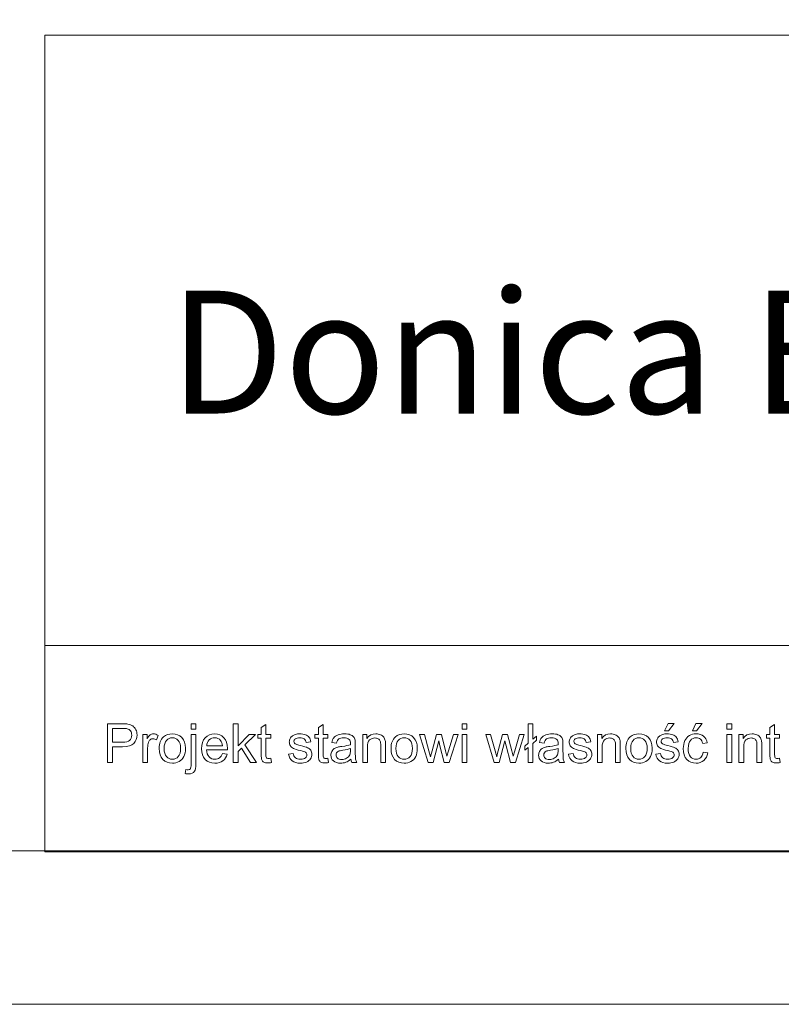
# Model space of a CAD drawing. Units: millimetres. Extents: x -2389 to 2611, y 2740 to 6740.
# Drawn here: x 524 to 1020, y 2740 to 3381 of the extents above; entities that cross this region are included whole.
import ezdxf

# ---------------------------------------------------------------- set-up
doc = ezdxf.new("R2010")
doc.units = ezdxf.units.MM
doc.header["$MEASUREMENT"] = 0
doc.layers.add('0_Pen_No__1', color=7, linetype='Continuous', lineweight=13)
doc.layers.add('Warstwa 1_Pen_No__1', color=7, linetype='Continuous', lineweight=13)
doc.styles.add('GENERATED_STYLE_1', font='txt')

msp = doc.modelspace()

# ---------------------------------------------------------------- linework, layer by layer
at = {"layer": 'Warstwa 1_Pen_No__1', "linetype": 'Continuous', "flags": 128}
for points in [[(-2388.64, 2740.27), (2611.36, 2740.27), (2611.36, 6740.27), (-2388.64, 6740.27)], [(-2288.64, 2840.27), (2511.36, 2840.27), (2511.36, 6640.27), (-2288.64, 6640.27)], [(540.43, 2839.67), (2511.36, 2839.67), (2511.36, 3371.47), (540.43, 3371.47)], [(540.43, 2839.67), (2511.36, 2839.67), (2511.36, 2974), (540.43, 2974)]]:
    msp.add_lwpolyline(points, close=True, dxfattribs=at)
at = {"layer": 'Warstwa 1_Pen_No__1', "linetype": 'Continuous'}
for points, knots in [([(581.11, 2897.7), (581.11, 2897.7), (581.11, 2922.95), (581.11, 2922.95), (581.11, 2922.95), (590.64, 2922.95), (590.64, 2922.95), (592.31, 2922.95), (593.6, 2922.87), (594.48, 2922.71)], [0, 0, 0, 0, 1, 1, 1, 2, 2, 2, 3, 3, 3, 3]), ([(594.03, 2919.75), (593.47, 2919.89), (592.43, 2919.97), (590.91, 2919.97), (590.91, 2919.97), (584.45, 2919.97), (584.45, 2919.97), (584.45, 2919.97), (584.45, 2910.94), (584.45, 2910.94)], [0, 0, 0, 0, 1, 1, 1, 2, 2, 2, 3, 3, 3, 3]), ([(584.45, 2910.94), (584.45, 2910.94), (590.98, 2910.94), (590.98, 2910.94), (593.14, 2910.94), (594.68, 2911.34), (595.58, 2912.15), (596.49, 2912.96), (596.94, 2914.08), (596.94, 2915.54), (596.94, 2916.6), (596.68, 2917.51), (596.14, 2918.26), (595.61, 2919.01), (594.91, 2919.51), (594.03, 2919.75)], [0, 0, 0, 0, 1, 1, 1, 2, 2, 2, 3, 3, 3, 4, 4, 4, 5, 5, 5, 5]), ([(599.62, 2919.09), (600.13, 2918.05), (600.39, 2916.9), (600.39, 2915.65), (600.39, 2913.5), (599.7, 2911.68), (598.34, 2910.19)], [0, 0, 0, 0, 1, 1, 1, 2, 2, 2, 2]), ([(635.6, 2919.35), (635.6, 2919.35), (635.6, 2922.95), (635.6, 2922.95), (635.6, 2922.95), (638.7, 2922.95), (638.7, 2922.95), (638.7, 2922.95), (638.7, 2919.35), (638.7, 2919.35), (638.7, 2919.35), (635.6, 2919.35), (635.6, 2919.35), (635.6, 2919.35), (635.6, 2919.35), (635.6, 2919.35)], [0, 0, 0, 0, 1, 1, 1, 2, 2, 2, 3, 3, 3, 4, 4, 4, 5, 5, 5, 5]), ([(663.09, 2897.7), (663.09, 2897.7), (663.09, 2922.95), (663.09, 2922.95), (663.09, 2922.95), (666.19, 2922.95), (666.19, 2922.95), (666.19, 2922.95), (666.19, 2908.55), (666.19, 2908.55), (666.19, 2908.55), (673.53, 2915.99), (673.53, 2915.99), (673.53, 2915.99), (677.54, 2915.99), (677.54, 2915.99), (677.54, 2915.99), (670.55, 2909.2), (670.55, 2909.2), (670.55, 2909.2), (678.25, 2897.7), (678.25, 2897.7), (678.25, 2897.7), (674.42, 2897.7), (674.42, 2897.7), (674.42, 2897.7), (668.38, 2907.05), (668.38, 2907.05), (668.38, 2907.05), (666.19, 2904.95), (666.19, 2904.95), (666.19, 2904.95), (666.19, 2897.7), (666.19, 2897.7), (666.19, 2897.7), (663.09, 2897.7), (663.09, 2897.7), (663.09, 2897.7), (663.09, 2897.7), (663.09, 2897.7)], [0, 0, 0, 0, 1, 1, 1, 2, 2, 2, 3, 3, 3, 4, 4, 4, 5, 5, 5, 6, 6, 6, 7, 7, 7, 8, 8, 8, 9, 9, 9, 10, 10, 10, 11, 11, 11, 12, 12, 12, 13, 13, 13, 13]), ([(681.66, 2899.4), (681.41, 2899.97), (681.28, 2901.2), (681.28, 2903.05), (681.28, 2903.05), (681.28, 2913.58), (681.28, 2913.58), (681.28, 2913.58), (679, 2913.58), (679, 2913.58), (679, 2913.58), (679, 2915.99), (679, 2915.99), (679, 2915.99), (681.28, 2915.99), (681.28, 2915.99), (681.28, 2915.99), (681.28, 2920.52), (681.28, 2920.52), (681.28, 2920.52), (684.37, 2922.38), (684.37, 2922.38), (684.37, 2922.38), (684.37, 2915.99), (684.37, 2915.99), (684.37, 2915.99), (687.48, 2915.99), (687.48, 2915.99), (687.48, 2915.99), (687.48, 2913.58), (687.48, 2913.58), (687.48, 2913.58), (684.37, 2913.58), (684.37, 2913.58), (684.37, 2913.58), (684.37, 2902.88), (684.37, 2902.88), (684.37, 2902), (684.42, 2901.43), (684.52, 2901.18)], [0, 0, 0, 0, 1, 1, 1, 2, 2, 2, 3, 3, 3, 4, 4, 4, 5, 5, 5, 6, 6, 6, 7, 7, 7, 8, 8, 8, 9, 9, 9, 10, 10, 10, 11, 11, 11, 12, 12, 12, 13, 13, 13, 13]), ([(718.9, 2899.4), (718.65, 2899.97), (718.52, 2901.2), (718.52, 2903.05), (718.52, 2903.05), (718.52, 2913.58), (718.52, 2913.58), (718.52, 2913.58), (716.24, 2913.58), (716.24, 2913.58), (716.24, 2913.58), (716.24, 2915.99), (716.24, 2915.99), (716.24, 2915.99), (718.52, 2915.99), (718.52, 2915.99), (718.52, 2915.99), (718.52, 2920.52), (718.52, 2920.52), (718.52, 2920.52), (721.61, 2922.38), (721.61, 2922.38), (721.61, 2922.38), (721.61, 2915.99), (721.61, 2915.99), (721.61, 2915.99), (724.72, 2915.99), (724.72, 2915.99), (724.72, 2915.99), (724.72, 2913.58), (724.72, 2913.58), (724.72, 2913.58), (721.61, 2913.58), (721.61, 2913.58), (721.61, 2913.58), (721.61, 2902.88), (721.61, 2902.88), (721.61, 2902), (721.66, 2901.43), (721.77, 2901.18)], [0, 0, 0, 0, 1, 1, 1, 2, 2, 2, 3, 3, 3, 4, 4, 4, 5, 5, 5, 6, 6, 6, 7, 7, 7, 8, 8, 8, 9, 9, 9, 10, 10, 10, 11, 11, 11, 12, 12, 12, 13, 13, 13, 13]), ([(812.11, 2919.38), (812.11, 2919.38), (812.11, 2922.95), (812.11, 2922.95), (812.11, 2922.95), (815.21, 2922.95), (815.21, 2922.95), (815.21, 2922.95), (815.21, 2919.38), (815.21, 2919.38), (815.21, 2919.38), (812.11, 2919.38), (812.11, 2919.38), (812.11, 2919.38), (812.11, 2919.38), (812.11, 2919.38)], [0, 0, 0, 0, 1, 1, 1, 2, 2, 2, 3, 3, 3, 4, 4, 4, 5, 5, 5, 5]), ([(855.17, 2907.59), (855.17, 2907.59), (852.93, 2905.69), (852.93, 2905.69), (852.93, 2905.69), (852.93, 2908.41), (852.93, 2908.41), (852.93, 2908.41), (855.17, 2910.31), (855.17, 2910.31), (855.17, 2910.31), (855.17, 2922.95), (855.17, 2922.95), (855.17, 2922.95), (858.26, 2922.95), (858.26, 2922.95), (858.26, 2922.95), (858.26, 2912.93), (858.26, 2912.93), (858.26, 2912.93), (860.58, 2914.91), (860.58, 2914.91), (860.58, 2914.91), (860.58, 2912.2), (860.58, 2912.2), (860.58, 2912.2), (858.26, 2910.22), (858.26, 2910.22), (858.26, 2910.22), (858.26, 2897.7), (858.26, 2897.7), (858.26, 2897.7), (855.17, 2897.7), (855.17, 2897.7), (855.17, 2897.7), (855.17, 2907.59), (855.17, 2907.59), (855.17, 2907.59), (855.17, 2907.59), (855.17, 2907.59)], [0, 0, 0, 0, 1, 1, 1, 2, 2, 2, 3, 3, 3, 4, 4, 4, 5, 5, 5, 6, 6, 6, 7, 7, 7, 8, 8, 8, 9, 9, 9, 10, 10, 10, 11, 11, 11, 12, 12, 12, 13, 13, 13, 13]), ([(944, 2918.27), (944, 2918.27), (946.3, 2923.09), (946.3, 2923.09), (946.3, 2923.09), (950.36, 2923.09), (950.36, 2923.09), (950.36, 2923.09), (946.57, 2918.27), (946.57, 2918.27), (946.57, 2918.27), (944, 2918.27), (944, 2918.27), (944, 2918.27), (944, 2918.27), (944, 2918.27)], [0, 0, 0, 0, 1, 1, 1, 2, 2, 2, 3, 3, 3, 4, 4, 4, 5, 5, 5, 5]), ([(962.16, 2918.27), (962.16, 2918.27), (964.45, 2923.09), (964.45, 2923.09), (964.45, 2923.09), (968.52, 2923.09), (968.52, 2923.09), (968.52, 2923.09), (964.73, 2918.27), (964.73, 2918.27), (964.73, 2918.27), (962.16, 2918.27), (962.16, 2918.27), (962.16, 2918.27), (962.16, 2918.27), (962.16, 2918.27)], [0, 0, 0, 0, 1, 1, 1, 2, 2, 2, 3, 3, 3, 4, 4, 4, 5, 5, 5, 5]), ([(984.64, 2919.38), (984.64, 2919.38), (984.64, 2922.95), (984.64, 2922.95), (984.64, 2922.95), (987.74, 2922.95), (987.74, 2922.95), (987.74, 2922.95), (987.74, 2919.38), (987.74, 2919.38), (987.74, 2919.38), (984.64, 2919.38), (984.64, 2919.38), (984.64, 2919.38), (984.64, 2919.38), (984.64, 2919.38)], [0, 0, 0, 0, 1, 1, 1, 2, 2, 2, 3, 3, 3, 4, 4, 4, 5, 5, 5, 5]), ([(1013.03, 2899.4), (1012.78, 2899.97), (1012.65, 2901.2), (1012.65, 2903.05), (1012.65, 2903.05), (1012.65, 2913.58), (1012.65, 2913.58), (1012.65, 2913.58), (1010.37, 2913.58), (1010.37, 2913.58), (1010.37, 2913.58), (1010.37, 2915.99), (1010.37, 2915.99), (1010.37, 2915.99), (1012.65, 2915.99), (1012.65, 2915.99), (1012.65, 2915.99), (1012.65, 2920.52), (1012.65, 2920.52), (1012.65, 2920.52), (1015.74, 2922.38), (1015.74, 2922.38), (1015.74, 2922.38), (1015.74, 2915.99), (1015.74, 2915.99), (1015.74, 2915.99), (1018.85, 2915.99), (1018.85, 2915.99), (1018.85, 2915.99), (1018.85, 2913.58), (1018.85, 2913.58), (1018.85, 2913.58), (1015.74, 2913.58), (1015.74, 2913.58), (1015.74, 2913.58), (1015.74, 2902.88), (1015.74, 2902.88), (1015.74, 2902), (1015.79, 2901.43), (1015.89, 2901.18)], [0, 0, 0, 0, 1, 1, 1, 2, 2, 2, 3, 3, 3, 4, 4, 4, 5, 5, 5, 6, 6, 6, 7, 7, 7, 8, 8, 8, 9, 9, 9, 10, 10, 10, 11, 11, 11, 12, 12, 12, 13, 13, 13, 13]), ([(604.21, 2897.7), (604.21, 2897.7), (604.21, 2915.99), (604.21, 2915.99), (604.21, 2915.99), (607, 2915.99), (607, 2915.99), (607, 2915.99), (607, 2913.22), (607, 2913.22), (607.71, 2914.51), (608.37, 2915.37), (608.98, 2915.78)], [0, 0, 0, 0, 1, 1, 1, 2, 2, 2, 3, 3, 3, 4, 4, 4, 4]), ([(608.98, 2915.78), (609.58, 2916.2), (610.24, 2916.41), (610.96, 2916.41), (612.01, 2916.41), (613.07, 2916.07), (614.15, 2915.41), (614.15, 2915.41), (613.08, 2912.53), (613.08, 2912.53), (612.33, 2912.98), (611.57, 2913.2), (610.81, 2913.2), (610.13, 2913.2), (609.52, 2913), (608.98, 2912.59)], [0, 0, 0, 0, 1, 1, 1, 2, 2, 2, 3, 3, 3, 4, 4, 4, 5, 5, 5, 5]), ([(614.84, 2906.85), (614.84, 2910.23), (615.78, 2912.74), (617.67, 2914.37), (619.24, 2915.73), (621.15, 2916.41), (623.42, 2916.41), (625.93, 2916.41), (627.99, 2915.58), (629.58, 2913.93)], [0, 0, 0, 0, 1, 1, 1, 2, 2, 2, 3, 3, 3, 3]), ([(627.26, 2901.59), (628.28, 2902.76), (628.79, 2904.55), (628.79, 2906.95), (628.79, 2909.21), (628.28, 2910.93), (627.25, 2912.09), (626.22, 2913.26), (624.95, 2913.84), (623.42, 2913.84), (621.87, 2913.84), (620.58, 2913.26), (619.56, 2912.1), (618.54, 2910.94), (618.03, 2909.19), (618.03, 2906.85)], [0, 0, 0, 0, 1, 1, 1, 2, 2, 2, 3, 3, 3, 4, 4, 4, 5, 5, 5, 5]), ([(629.58, 2913.93), (631.18, 2912.29), (631.98, 2910.01), (631.98, 2907.11), (631.98, 2904.75), (631.62, 2902.9), (630.92, 2901.55)], [0, 0, 0, 0, 1, 1, 1, 2, 2, 2, 2]), ([(635.13, 2893.62), (635.44, 2894.04), (635.6, 2895.09), (635.6, 2896.77), (635.6, 2896.77), (635.6, 2915.99), (635.6, 2915.99), (635.6, 2915.99), (638.7, 2915.99), (638.7, 2915.99), (638.7, 2915.99), (638.7, 2896.7), (638.7, 2896.7), (638.7, 2894.45), (638.4, 2892.88), (637.82, 2891.99)], [0, 0, 0, 0, 1, 1, 1, 2, 2, 2, 3, 3, 3, 4, 4, 4, 5, 5, 5, 5]), ([(644.77, 2899.76), (643.2, 2901.4), (642.42, 2903.71), (642.42, 2906.69), (642.42, 2909.77), (643.21, 2912.16), (644.8, 2913.86)], [0, 0, 0, 0, 1, 1, 1, 2, 2, 2, 2]), ([(644.8, 2913.86), (646.38, 2915.55), (648.43, 2916.41), (650.96, 2916.41), (653.41, 2916.41), (655.41, 2915.57), (656.95, 2913.91)], [0, 0, 0, 0, 1, 1, 1, 2, 2, 2, 2]), ([(656.95, 2913.91), (658.51, 2912.24), (659.28, 2909.9), (659.28, 2906.88), (659.28, 2906.69), (659.28, 2906.42), (659.26, 2906.05), (659.26, 2906.05), (645.62, 2906.05), (645.62, 2906.05), (645.74, 2904.04), (646.31, 2902.5), (647.33, 2901.44)], [0, 0, 0, 0, 1, 1, 1, 2, 2, 2, 3, 3, 3, 4, 4, 4, 4]), ([(654.84, 2912.06), (653.85, 2913.26), (652.57, 2913.86), (651, 2913.86), (649.58, 2913.86), (648.38, 2913.38), (647.41, 2912.43), (646.44, 2911.47), (645.9, 2910.2), (645.79, 2908.6)], [0, 0, 0, 0, 1, 1, 1, 2, 2, 2, 3, 3, 3, 3]), ([(645.79, 2908.6), (645.79, 2908.6), (656.01, 2908.6), (656.01, 2908.6), (655.87, 2910.14), (655.48, 2911.3), (654.84, 2912.06)], [0, 0, 0, 0, 1, 1, 1, 2, 2, 2, 2]), ([(702.27, 2906.94), (701.39, 2907.36), (700.72, 2907.94), (700.27, 2908.68), (699.82, 2909.42), (699.59, 2910.24), (699.59, 2911.13), (699.59, 2911.95), (699.78, 2912.7), (700.15, 2913.4)], [0, 0, 0, 0, 1, 1, 1, 2, 2, 2, 3, 3, 3, 3]), ([(703.5, 2913.15), (702.89, 2912.68), (702.59, 2912.13), (702.59, 2911.5), (702.59, 2911.09), (702.72, 2910.73), (702.97, 2910.41)], [0, 0, 0, 0, 1, 1, 1, 2, 2, 2, 2]), ([(709.35, 2913.06), (708.69, 2913.59), (707.75, 2913.86), (706.55, 2913.86), (705.13, 2913.86), (704.11, 2913.62), (703.5, 2913.15)], [0, 0, 0, 0, 1, 1, 1, 2, 2, 2, 2]), ([(703.64, 2916.04), (704.48, 2916.28), (705.37, 2916.41), (706.33, 2916.41), (707.76, 2916.41), (709.02, 2916.2), (710.11, 2915.78), (711.19, 2915.37), (711.99, 2914.81), (712.51, 2914.11)], [0, 0, 0, 0, 1, 1, 1, 2, 2, 2, 3, 3, 3, 3]), ([(712.51, 2914.11), (713.03, 2913.4), (713.38, 2912.46), (713.57, 2911.27), (713.57, 2911.27), (710.55, 2910.86), (710.55, 2910.86), (710.41, 2911.8), (710.01, 2912.53), (709.35, 2913.06)], [0, 0, 0, 0, 1, 1, 1, 2, 2, 2, 3, 3, 3, 3]), ([(731.81, 2913.07), (731.11, 2912.56), (730.6, 2911.66), (730.27, 2910.36), (730.27, 2910.36), (727.24, 2910.77), (727.24, 2910.77), (727.52, 2912.07), (727.97, 2913.12), (728.6, 2913.91)], [0, 0, 0, 0, 1, 1, 1, 2, 2, 2, 3, 3, 3, 3]), ([(728.6, 2913.91), (729.23, 2914.71), (730.14, 2915.33), (731.34, 2915.76), (732.53, 2916.19), (733.91, 2916.41), (735.49, 2916.41), (737.05, 2916.41), (738.32, 2916.22), (739.29, 2915.85)], [0, 0, 0, 0, 1, 1, 1, 2, 2, 2, 3, 3, 3, 3]), ([(738.57, 2912.79), (737.78, 2913.49), (736.6, 2913.84), (735.04, 2913.84), (733.58, 2913.84), (732.51, 2913.58), (731.81, 2913.07)], [0, 0, 0, 0, 1, 1, 1, 2, 2, 2, 2]), ([(739.43, 2909.31), (739.45, 2909.73), (739.45, 2910), (739.45, 2910.12), (739.45, 2911.38), (739.16, 2912.27), (738.57, 2912.79)], [0, 0, 0, 0, 1, 1, 1, 2, 2, 2, 2]), ([(742.41, 2912.36), (742.51, 2911.83), (742.57, 2910.87), (742.57, 2909.5), (742.57, 2909.5), (742.57, 2905.37), (742.57, 2905.37), (742.57, 2902.48), (742.63, 2900.66), (742.77, 2899.9)], [0, 0, 0, 0, 1, 1, 1, 2, 2, 2, 3, 3, 3, 3]), ([(747.38, 2897.7), (747.38, 2897.7), (747.38, 2915.99), (747.38, 2915.99), (747.38, 2915.99), (750.16, 2915.99), (750.16, 2915.99), (750.16, 2915.99), (750.16, 2913.39), (750.16, 2913.39), (751.51, 2915.4), (753.45, 2916.41), (755.98, 2916.41), (757.09, 2916.41), (758.1, 2916.21), (759.02, 2915.81)], [0, 0, 0, 0, 1, 1, 1, 2, 2, 2, 3, 3, 3, 4, 4, 4, 5, 5, 5, 5]), ([(751.91, 2912.46), (750.95, 2911.62), (750.48, 2910.03), (750.48, 2907.69), (750.48, 2907.69), (750.48, 2897.7), (750.48, 2897.7), (750.48, 2897.7), (747.38, 2897.7), (747.38, 2897.7)], [0, 0, 0, 0, 1, 1, 1, 2, 2, 2, 3, 3, 3, 3]), ([(757.5, 2913.16), (756.88, 2913.53), (756.16, 2913.72), (755.33, 2913.72), (754.01, 2913.72), (752.87, 2913.3), (751.91, 2912.46)], [0, 0, 0, 0, 1, 1, 1, 2, 2, 2, 2]), ([(762.07, 2911.96), (762.18, 2911.39), (762.24, 2910.38), (762.24, 2908.95), (762.24, 2908.95), (762.24, 2897.7), (762.24, 2897.7), (762.24, 2897.7), (759.14, 2897.7), (759.14, 2897.7), (759.14, 2897.7), (759.14, 2908.83), (759.14, 2908.83), (759.14, 2910.09), (759.02, 2911.03), (758.78, 2911.66)], [0, 0, 0, 0, 1, 1, 1, 2, 2, 2, 3, 3, 3, 4, 4, 4, 5, 5, 5, 5]), ([(765.84, 2906.85), (765.84, 2910.23), (766.78, 2912.74), (768.67, 2914.37), (770.24, 2915.73), (772.15, 2916.41), (774.42, 2916.41), (776.93, 2916.41), (778.99, 2915.58), (780.59, 2913.93)], [0, 0, 0, 0, 1, 1, 1, 2, 2, 2, 3, 3, 3, 3]), ([(778.26, 2901.59), (779.28, 2902.76), (779.79, 2904.55), (779.79, 2906.95), (779.79, 2909.21), (779.28, 2910.93), (778.25, 2912.09), (777.22, 2913.26), (775.95, 2913.84), (774.42, 2913.84), (772.87, 2913.84), (771.58, 2913.26), (770.56, 2912.1), (769.54, 2910.94), (769.03, 2909.19), (769.03, 2906.85)], [0, 0, 0, 0, 1, 1, 1, 2, 2, 2, 3, 3, 3, 4, 4, 4, 5, 5, 5, 5]), ([(780.59, 2913.93), (782.18, 2912.29), (782.98, 2910.01), (782.98, 2907.11), (782.98, 2904.75), (782.63, 2902.9), (781.92, 2901.55)], [0, 0, 0, 0, 1, 1, 1, 2, 2, 2, 2]), ([(789.99, 2897.7), (789.99, 2897.7), (784.39, 2915.99), (784.39, 2915.99), (784.39, 2915.99), (787.6, 2915.99), (787.6, 2915.99), (787.6, 2915.99), (790.51, 2905.43), (790.51, 2905.43), (790.51, 2905.43), (791.59, 2901.5), (791.59, 2901.5), (791.64, 2901.7), (791.96, 2902.96), (792.54, 2905.28), (792.54, 2905.28), (795.45, 2915.99), (795.45, 2915.99), (795.45, 2915.99), (798.64, 2915.99), (798.64, 2915.99), (798.64, 2915.99), (801.38, 2905.38), (801.38, 2905.38), (801.38, 2905.38), (802.29, 2901.88), (802.29, 2901.88), (802.29, 2901.88), (803.34, 2905.42), (803.34, 2905.42), (803.34, 2905.42), (806.47, 2915.99), (806.47, 2915.99), (806.47, 2915.99), (809.49, 2915.99), (809.49, 2915.99), (809.49, 2915.99), (803.77, 2897.7), (803.77, 2897.7), (803.77, 2897.7), (800.55, 2897.7), (800.55, 2897.7), (800.55, 2897.7), (797.64, 2908.65), (797.64, 2908.65), (797.64, 2908.65), (796.93, 2911.77), (796.93, 2911.77), (796.93, 2911.77), (793.23, 2897.7), (793.23, 2897.7), (793.23, 2897.7), (789.99, 2897.7), (789.99, 2897.7), (789.99, 2897.7), (789.99, 2897.7), (789.99, 2897.7)], [0, 0, 0, 0, 1, 1, 1, 2, 2, 2, 3, 3, 3, 4, 4, 4, 5, 5, 5, 6, 6, 6, 7, 7, 7, 8, 8, 8, 9, 9, 9, 10, 10, 10, 11, 11, 11, 12, 12, 12, 13, 13, 13, 14, 14, 14, 15, 15, 15, 16, 16, 16, 17, 17, 17, 18, 18, 18, 19, 19, 19, 19]), ([(812.11, 2897.7), (812.11, 2897.7), (812.11, 2915.99), (812.11, 2915.99), (812.11, 2915.99), (815.21, 2915.99), (815.21, 2915.99), (815.21, 2915.99), (815.21, 2897.7), (815.21, 2897.7), (815.21, 2897.7), (812.11, 2897.7), (812.11, 2897.7), (812.11, 2897.7), (812.11, 2897.7), (812.11, 2897.7)], [0, 0, 0, 0, 1, 1, 1, 2, 2, 2, 3, 3, 3, 4, 4, 4, 5, 5, 5, 5]), ([(833.11, 2897.7), (833.11, 2897.7), (827.51, 2915.99), (827.51, 2915.99), (827.51, 2915.99), (830.71, 2915.99), (830.71, 2915.99), (830.71, 2915.99), (833.63, 2905.43), (833.63, 2905.43), (833.63, 2905.43), (834.71, 2901.5), (834.71, 2901.5), (834.75, 2901.7), (835.07, 2902.96), (835.65, 2905.28), (835.65, 2905.28), (838.56, 2915.99), (838.56, 2915.99), (838.56, 2915.99), (841.75, 2915.99), (841.75, 2915.99), (841.75, 2915.99), (844.49, 2905.38), (844.49, 2905.38), (844.49, 2905.38), (845.41, 2901.88), (845.41, 2901.88), (845.41, 2901.88), (846.45, 2905.42), (846.45, 2905.42), (846.45, 2905.42), (849.59, 2915.99), (849.59, 2915.99), (849.59, 2915.99), (852.6, 2915.99), (852.6, 2915.99), (852.6, 2915.99), (846.88, 2897.7), (846.88, 2897.7), (846.88, 2897.7), (843.67, 2897.7), (843.67, 2897.7), (843.67, 2897.7), (840.76, 2908.65), (840.76, 2908.65), (840.76, 2908.65), (840.05, 2911.77), (840.05, 2911.77), (840.05, 2911.77), (836.35, 2897.7), (836.35, 2897.7), (836.35, 2897.7), (833.11, 2897.7), (833.11, 2897.7), (833.11, 2897.7), (833.11, 2897.7), (833.11, 2897.7)], [0, 0, 0, 0, 1, 1, 1, 2, 2, 2, 3, 3, 3, 4, 4, 4, 5, 5, 5, 6, 6, 6, 7, 7, 7, 8, 8, 8, 9, 9, 9, 10, 10, 10, 11, 11, 11, 12, 12, 12, 13, 13, 13, 14, 14, 14, 15, 15, 15, 16, 16, 16, 17, 17, 17, 18, 18, 18, 19, 19, 19, 19]), ([(867.1, 2913.07), (866.4, 2912.56), (865.89, 2911.66), (865.56, 2910.36), (865.56, 2910.36), (862.53, 2910.77), (862.53, 2910.77), (862.81, 2912.07), (863.26, 2913.12), (863.89, 2913.91)], [0, 0, 0, 0, 1, 1, 1, 2, 2, 2, 3, 3, 3, 3]), ([(863.89, 2913.91), (864.52, 2914.71), (865.43, 2915.33), (866.63, 2915.76), (867.82, 2916.19), (869.2, 2916.41), (870.78, 2916.41), (872.34, 2916.41), (873.61, 2916.22), (874.58, 2915.85)], [0, 0, 0, 0, 1, 1, 1, 2, 2, 2, 3, 3, 3, 3]), ([(873.86, 2912.79), (873.07, 2913.49), (871.89, 2913.84), (870.33, 2913.84), (868.87, 2913.84), (867.8, 2913.58), (867.1, 2913.07)], [0, 0, 0, 0, 1, 1, 1, 2, 2, 2, 2]), ([(874.72, 2909.31), (874.74, 2909.73), (874.74, 2910), (874.74, 2910.12), (874.74, 2911.38), (874.45, 2912.27), (873.86, 2912.79)], [0, 0, 0, 0, 1, 1, 1, 2, 2, 2, 2]), ([(877.7, 2912.36), (877.8, 2911.83), (877.86, 2910.87), (877.86, 2909.5), (877.86, 2909.5), (877.86, 2905.37), (877.86, 2905.37), (877.86, 2902.48), (877.92, 2900.66), (878.06, 2899.9)], [0, 0, 0, 0, 1, 1, 1, 2, 2, 2, 3, 3, 3, 3]), ([(884.62, 2906.94), (883.74, 2907.36), (883.07, 2907.94), (882.62, 2908.68), (882.17, 2909.42), (881.94, 2910.24), (881.94, 2911.13), (881.94, 2911.95), (882.13, 2912.7), (882.5, 2913.4)], [0, 0, 0, 0, 1, 1, 1, 2, 2, 2, 3, 3, 3, 3]), ([(885.85, 2913.15), (885.24, 2912.68), (884.94, 2912.13), (884.94, 2911.5), (884.94, 2911.09), (885.07, 2910.73), (885.32, 2910.41)], [0, 0, 0, 0, 1, 1, 1, 2, 2, 2, 2]), ([(891.7, 2913.06), (891.04, 2913.59), (890.11, 2913.86), (888.9, 2913.86), (887.48, 2913.86), (886.46, 2913.62), (885.85, 2913.15)], [0, 0, 0, 0, 1, 1, 1, 2, 2, 2, 2]), ([(886, 2916.04), (886.83, 2916.28), (887.72, 2916.41), (888.68, 2916.41), (890.11, 2916.41), (891.37, 2916.2), (892.46, 2915.78), (893.54, 2915.37), (894.34, 2914.81), (894.86, 2914.11)], [0, 0, 0, 0, 1, 1, 1, 2, 2, 2, 3, 3, 3, 3]), ([(894.86, 2914.11), (895.38, 2913.4), (895.73, 2912.46), (895.93, 2911.27), (895.93, 2911.27), (892.9, 2910.86), (892.9, 2910.86), (892.76, 2911.8), (892.36, 2912.53), (891.7, 2913.06)], [0, 0, 0, 0, 1, 1, 1, 2, 2, 2, 3, 3, 3, 3]), ([(900.31, 2897.7), (900.31, 2897.7), (900.31, 2915.99), (900.31, 2915.99), (900.31, 2915.99), (903.09, 2915.99), (903.09, 2915.99), (903.09, 2915.99), (903.09, 2913.39), (903.09, 2913.39), (904.44, 2915.4), (906.38, 2916.41), (908.91, 2916.41), (910.02, 2916.41), (911.03, 2916.21), (911.95, 2915.81)], [0, 0, 0, 0, 1, 1, 1, 2, 2, 2, 3, 3, 3, 4, 4, 4, 5, 5, 5, 5]), ([(904.84, 2912.46), (903.88, 2911.62), (903.4, 2910.03), (903.4, 2907.69), (903.4, 2907.69), (903.4, 2897.7), (903.4, 2897.7), (903.4, 2897.7), (900.31, 2897.7), (900.31, 2897.7)], [0, 0, 0, 0, 1, 1, 1, 2, 2, 2, 3, 3, 3, 3]), ([(910.43, 2913.16), (909.81, 2913.53), (909.09, 2913.72), (908.26, 2913.72), (906.94, 2913.72), (905.8, 2913.3), (904.84, 2912.46)], [0, 0, 0, 0, 1, 1, 1, 2, 2, 2, 2]), ([(915, 2911.96), (915.11, 2911.39), (915.17, 2910.38), (915.17, 2908.95), (915.17, 2908.95), (915.17, 2897.7), (915.17, 2897.7), (915.17, 2897.7), (912.07, 2897.7), (912.07, 2897.7), (912.07, 2897.7), (912.07, 2908.83), (912.07, 2908.83), (912.07, 2910.09), (911.95, 2911.03), (911.71, 2911.66)], [0, 0, 0, 0, 1, 1, 1, 2, 2, 2, 3, 3, 3, 4, 4, 4, 5, 5, 5, 5]), ([(918.77, 2906.85), (918.77, 2910.23), (919.71, 2912.74), (921.6, 2914.37), (923.17, 2915.73), (925.08, 2916.41), (927.35, 2916.41), (929.86, 2916.41), (931.92, 2915.58), (933.51, 2913.93)], [0, 0, 0, 0, 1, 1, 1, 2, 2, 2, 3, 3, 3, 3]), ([(931.19, 2901.59), (932.21, 2902.76), (932.72, 2904.55), (932.72, 2906.95), (932.72, 2909.21), (932.21, 2910.93), (931.18, 2912.09), (930.15, 2913.26), (928.88, 2913.84), (927.35, 2913.84), (925.8, 2913.84), (924.51, 2913.26), (923.49, 2912.1), (922.47, 2910.94), (921.95, 2909.19), (921.95, 2906.85)], [0, 0, 0, 0, 1, 1, 1, 2, 2, 2, 3, 3, 3, 4, 4, 4, 5, 5, 5, 5]), ([(933.51, 2913.93), (935.11, 2912.29), (935.91, 2910.01), (935.91, 2907.11), (935.91, 2904.75), (935.55, 2902.9), (934.85, 2901.55)], [0, 0, 0, 0, 1, 1, 1, 2, 2, 2, 2]), ([(941.5, 2906.94), (940.62, 2907.36), (939.95, 2907.94), (939.5, 2908.68), (939.05, 2909.42), (938.82, 2910.24), (938.82, 2911.13), (938.82, 2911.95), (939.01, 2912.7), (939.38, 2913.4)], [0, 0, 0, 0, 1, 1, 1, 2, 2, 2, 3, 3, 3, 3]), ([(942.73, 2913.15), (942.12, 2912.68), (941.82, 2912.13), (941.82, 2911.5), (941.82, 2911.09), (941.95, 2910.73), (942.2, 2910.41)], [0, 0, 0, 0, 1, 1, 1, 2, 2, 2, 2]), ([(948.58, 2913.06), (947.92, 2913.59), (946.98, 2913.86), (945.78, 2913.86), (944.36, 2913.86), (943.34, 2913.62), (942.73, 2913.15)], [0, 0, 0, 0, 1, 1, 1, 2, 2, 2, 2]), ([(942.87, 2916.04), (943.71, 2916.28), (944.6, 2916.41), (945.56, 2916.41), (946.99, 2916.41), (948.25, 2916.2), (949.34, 2915.78), (950.42, 2915.37), (951.22, 2914.81), (951.74, 2914.11)], [0, 0, 0, 0, 1, 1, 1, 2, 2, 2, 3, 3, 3, 3]), ([(951.74, 2914.11), (952.26, 2913.4), (952.61, 2912.46), (952.81, 2911.27), (952.81, 2911.27), (949.78, 2910.86), (949.78, 2910.86), (949.64, 2911.8), (949.24, 2912.53), (948.58, 2913.06)], [0, 0, 0, 0, 1, 1, 1, 2, 2, 2, 3, 3, 3, 3]), ([(958.52, 2899.74), (957, 2901.37), (956.23, 2903.72), (956.23, 2906.78), (956.23, 2908.75), (956.56, 2910.48), (957.22, 2911.96)], [0, 0, 0, 0, 1, 1, 1, 2, 2, 2, 2]), ([(960.88, 2912.17), (959.91, 2911.06), (959.42, 2909.29), (959.42, 2906.86), (959.42, 2904.41), (959.89, 2902.62), (960.84, 2901.5), (961.78, 2900.39), (963.01, 2899.83), (964.52, 2899.83), (965.74, 2899.83), (966.75, 2900.21), (967.57, 2900.96), (968.39, 2901.7), (968.9, 2902.85), (969.12, 2904.4)], [0, 0, 0, 0, 1, 1, 1, 2, 2, 2, 3, 3, 3, 4, 4, 4, 5, 5, 5, 5]), ([(960.21, 2915.3), (961.54, 2916.04), (963, 2916.41), (964.57, 2916.41), (966.56, 2916.41), (968.19, 2915.9), (969.44, 2914.9)], [0, 0, 0, 0, 1, 1, 1, 2, 2, 2, 2]), ([(967.34, 2912.93), (966.61, 2913.54), (965.73, 2913.86), (964.69, 2913.86), (963.13, 2913.86), (961.86, 2913.3), (960.88, 2912.17)], [0, 0, 0, 0, 1, 1, 1, 2, 2, 2, 2]), ([(969.44, 2914.9), (970.71, 2913.89), (971.52, 2912.47), (971.88, 2910.62), (971.88, 2910.62), (968.86, 2910.15), (968.86, 2910.15), (968.57, 2911.38), (968.07, 2912.3), (967.34, 2912.93)], [0, 0, 0, 0, 1, 1, 1, 2, 2, 2, 3, 3, 3, 3]), ([(984.64, 2897.7), (984.64, 2897.7), (984.64, 2915.99), (984.64, 2915.99), (984.64, 2915.99), (987.74, 2915.99), (987.74, 2915.99), (987.74, 2915.99), (987.74, 2897.7), (987.74, 2897.7), (987.74, 2897.7), (984.64, 2897.7), (984.64, 2897.7), (984.64, 2897.7), (984.64, 2897.7), (984.64, 2897.7)], [0, 0, 0, 0, 1, 1, 1, 2, 2, 2, 3, 3, 3, 4, 4, 4, 5, 5, 5, 5]), ([(992.46, 2897.7), (992.46, 2897.7), (992.46, 2915.99), (992.46, 2915.99), (992.46, 2915.99), (995.25, 2915.99), (995.25, 2915.99), (995.25, 2915.99), (995.25, 2913.39), (995.25, 2913.39), (996.6, 2915.4), (998.54, 2916.41), (1001.07, 2916.41), (1002.18, 2916.41), (1003.19, 2916.21), (1004.11, 2915.81)], [0, 0, 0, 0, 1, 1, 1, 2, 2, 2, 3, 3, 3, 4, 4, 4, 5, 5, 5, 5]), ([(997, 2912.46), (996.04, 2911.62), (995.56, 2910.03), (995.56, 2907.69), (995.56, 2907.69), (995.56, 2897.7), (995.56, 2897.7), (995.56, 2897.7), (992.46, 2897.7), (992.46, 2897.7)], [0, 0, 0, 0, 1, 1, 1, 2, 2, 2, 3, 3, 3, 3]), ([(1002.58, 2913.16), (1001.96, 2913.53), (1001.25, 2913.72), (1000.42, 2913.72), (999.1, 2913.72), (997.96, 2913.3), (997, 2912.46)], [0, 0, 0, 0, 1, 1, 1, 2, 2, 2, 2]), ([(1007.16, 2911.96), (1007.27, 2911.39), (1007.33, 2910.38), (1007.33, 2908.95), (1007.33, 2908.95), (1007.33, 2897.7), (1007.33, 2897.7), (1007.33, 2897.7), (1004.22, 2897.7), (1004.22, 2897.7), (1004.22, 2897.7), (1004.22, 2908.83), (1004.22, 2908.83), (1004.22, 2910.09), (1004.11, 2911.03), (1003.86, 2911.66)], [0, 0, 0, 0, 1, 1, 1, 2, 2, 2, 3, 3, 3, 4, 4, 4, 5, 5, 5, 5]), ([(598.34, 2910.19), (596.97, 2908.71), (594.5, 2907.96), (590.93, 2907.96), (590.93, 2907.96), (584.45, 2907.96), (584.45, 2907.96), (584.45, 2907.96), (584.45, 2897.7), (584.45, 2897.7), (584.45, 2897.7), (581.11, 2897.7), (581.11, 2897.7)], [0, 0, 0, 0, 1, 1, 1, 2, 2, 2, 3, 3, 3, 4, 4, 4, 4]), ([(607.83, 2910.89), (607.48, 2909.79), (607.31, 2908.59), (607.31, 2907.28), (607.31, 2907.28), (607.31, 2897.7), (607.31, 2897.7), (607.31, 2897.7), (604.21, 2897.7), (604.21, 2897.7)], [0, 0, 0, 0, 1, 1, 1, 2, 2, 2, 3, 3, 3, 3]), ([(711.48, 2907.35), (712.35, 2906.98), (713.03, 2906.44), (713.53, 2905.72), (714.02, 2905.01), (714.27, 2904.13), (714.27, 2903.07), (714.27, 2902.04), (713.96, 2901.07), (713.36, 2900.15)], [0, 0, 0, 0, 1, 1, 1, 2, 2, 2, 3, 3, 3, 3]), ([(728.32, 2898.76), (727.25, 2899.74), (726.7, 2901), (726.7, 2902.52), (726.7, 2903.42), (726.9, 2904.24), (727.32, 2904.98)], [0, 0, 0, 0, 1, 1, 1, 2, 2, 2, 2]), ([(731.15, 2907.78), (731.75, 2907.93), (732.67, 2908.09), (733.9, 2908.24), (736.41, 2908.54), (738.25, 2908.89), (739.43, 2909.31)], [0, 0, 0, 0, 1, 1, 1, 2, 2, 2, 2]), ([(738.93, 2902.64), (739.27, 2903.34), (739.43, 2904.38), (739.43, 2905.74), (739.43, 2905.74), (739.43, 2906.88), (739.43, 2906.88)], [0, 0, 0, 0, 1, 1, 1, 2, 2, 2, 2]), ([(863.61, 2898.76), (862.54, 2899.74), (861.99, 2901), (861.99, 2902.52), (861.99, 2903.42), (862.19, 2904.24), (862.61, 2904.98)], [0, 0, 0, 0, 1, 1, 1, 2, 2, 2, 2]), ([(866.44, 2907.78), (867.05, 2907.93), (867.96, 2908.09), (869.19, 2908.24), (871.7, 2908.54), (873.54, 2908.89), (874.72, 2909.31)], [0, 0, 0, 0, 1, 1, 1, 2, 2, 2, 2]), ([(874.22, 2902.64), (874.56, 2903.34), (874.72, 2904.38), (874.72, 2905.74), (874.72, 2905.74), (874.72, 2906.88), (874.72, 2906.88)], [0, 0, 0, 0, 1, 1, 1, 2, 2, 2, 2]), ([(893.83, 2907.35), (894.7, 2906.98), (895.38, 2906.44), (895.88, 2905.72), (896.37, 2905.01), (896.62, 2904.13), (896.62, 2903.07), (896.62, 2902.04), (896.31, 2901.07), (895.71, 2900.15)], [0, 0, 0, 0, 1, 1, 1, 2, 2, 2, 3, 3, 3, 3]), ([(950.71, 2907.35), (951.58, 2906.98), (952.26, 2906.44), (952.76, 2905.72), (953.25, 2905.01), (953.5, 2904.13), (953.5, 2903.07), (953.5, 2902.04), (953.19, 2901.07), (952.59, 2900.15)], [0, 0, 0, 0, 1, 1, 1, 2, 2, 2, 3, 3, 3, 3]), ([(627.84, 2898.4), (626.49, 2897.66), (625.02, 2897.29), (623.42, 2897.29), (620.86, 2897.29), (618.79, 2898.1), (617.21, 2899.75)], [0, 0, 0, 0, 1, 1, 1, 2, 2, 2, 2]), ([(619.56, 2901.58), (620.58, 2900.41), (621.87, 2899.83), (623.42, 2899.83), (624.96, 2899.83), (626.24, 2900.42), (627.26, 2901.59)], [0, 0, 0, 0, 1, 1, 1, 2, 2, 2, 2]), ([(656.37, 2898.83), (655, 2897.8), (653.26, 2897.29), (651.13, 2897.29), (648.46, 2897.29), (646.34, 2898.11), (644.77, 2899.76)], [0, 0, 0, 0, 1, 1, 1, 2, 2, 2, 2]), ([(647.33, 2901.44), (648.35, 2900.37), (649.62, 2899.83), (651.15, 2899.83), (652.29, 2899.83), (653.26, 2900.13), (654.06, 2900.73)], [0, 0, 0, 0, 1, 1, 1, 2, 2, 2, 2]), ([(655.97, 2903.59), (655.97, 2903.59), (659.18, 2903.2), (659.18, 2903.2), (658.67, 2901.32), (657.74, 2899.87), (656.37, 2898.83)], [0, 0, 0, 0, 1, 1, 1, 2, 2, 2, 2]), ([(687.48, 2900.47), (687.48, 2900.47), (687.93, 2897.73), (687.93, 2897.73), (687.06, 2897.55), (686.28, 2897.46), (685.59, 2897.46), (684.46, 2897.46), (683.59, 2897.63), (682.97, 2897.99)], [0, 0, 0, 0, 1, 1, 1, 2, 2, 2, 3, 3, 3, 3]), ([(685.06, 2900.57), (685.31, 2900.43), (685.66, 2900.35), (686.12, 2900.35), (686.46, 2900.35), (686.92, 2900.39), (687.48, 2900.47)], [0, 0, 0, 0, 1, 1, 1, 2, 2, 2, 2]), ([(699.08, 2903.16), (699.08, 2903.16), (702.14, 2903.64), (702.14, 2903.64), (702.31, 2902.41), (702.79, 2901.47), (703.58, 2900.81)], [0, 0, 0, 0, 1, 1, 1, 2, 2, 2, 2]), ([(713.36, 2900.15), (712.76, 2899.24), (711.89, 2898.53), (710.75, 2898.03), (709.62, 2897.53), (708.33, 2897.29), (706.9, 2897.29), (704.51, 2897.29), (702.7, 2897.78), (701.46, 2898.77), (700.21, 2899.76), (699.42, 2901.22), (699.08, 2903.16)], [0, 0, 0, 0, 1, 1, 1, 2, 2, 2, 3, 3, 3, 4, 4, 4, 4]), ([(703.58, 2900.81), (704.36, 2900.16), (705.46, 2899.83), (706.88, 2899.83), (708.3, 2899.83), (709.36, 2900.13), (710.05, 2900.7)], [0, 0, 0, 0, 1, 1, 1, 2, 2, 2, 2]), ([(710.05, 2900.7), (710.74, 2901.28), (711.08, 2901.97), (711.08, 2902.74), (711.08, 2903.45), (710.78, 2904), (710.16, 2904.4)], [0, 0, 0, 0, 1, 1, 1, 2, 2, 2, 2]), ([(724.72, 2900.47), (724.72, 2900.47), (725.17, 2897.73), (725.17, 2897.73), (724.3, 2897.55), (723.52, 2897.46), (722.83, 2897.46), (721.7, 2897.46), (720.83, 2897.63), (720.21, 2897.99)], [0, 0, 0, 0, 1, 1, 1, 2, 2, 2, 3, 3, 3, 3]), ([(722.3, 2900.57), (722.55, 2900.43), (722.9, 2900.35), (723.36, 2900.35), (723.71, 2900.35), (724.16, 2900.39), (724.72, 2900.47)], [0, 0, 0, 0, 1, 1, 1, 2, 2, 2, 2]), ([(736.38, 2897.89), (735.31, 2897.49), (734.17, 2897.29), (732.95, 2897.29), (730.94, 2897.29), (729.4, 2897.77), (728.32, 2898.76)], [0, 0, 0, 0, 1, 1, 1, 2, 2, 2, 2]), ([(730.44, 2904.08), (730.16, 2903.64), (730.01, 2903.15), (730.01, 2902.61), (730.01, 2901.78), (730.33, 2901.09), (730.95, 2900.54)], [0, 0, 0, 0, 1, 1, 1, 2, 2, 2, 2]), ([(730.95, 2900.54), (731.57, 2899.99), (732.49, 2899.71), (733.7, 2899.71), (734.89, 2899.71), (735.95, 2899.97), (736.88, 2900.5), (737.81, 2901.02), (738.5, 2901.74), (738.93, 2902.64)], [0, 0, 0, 0, 1, 1, 1, 2, 2, 2, 3, 3, 3, 3]), ([(742.77, 2899.9), (742.9, 2899.13), (743.16, 2898.4), (743.55, 2897.7), (743.55, 2897.7), (740.31, 2897.7), (740.31, 2897.7), (739.99, 2898.34), (739.78, 2899.09), (739.69, 2899.96)], [0, 0, 0, 0, 1, 1, 1, 2, 2, 2, 3, 3, 3, 3]), ([(778.84, 2898.4), (777.49, 2897.66), (776.02, 2897.29), (774.42, 2897.29), (771.86, 2897.29), (769.79, 2898.1), (768.21, 2899.75)], [0, 0, 0, 0, 1, 1, 1, 2, 2, 2, 2]), ([(770.56, 2901.58), (771.58, 2900.41), (772.87, 2899.83), (774.42, 2899.83), (775.96, 2899.83), (777.24, 2900.42), (778.26, 2901.59)], [0, 0, 0, 0, 1, 1, 1, 2, 2, 2, 2]), ([(871.67, 2897.89), (870.6, 2897.49), (869.46, 2897.29), (868.24, 2897.29), (866.23, 2897.29), (864.69, 2897.77), (863.61, 2898.76)], [0, 0, 0, 0, 1, 1, 1, 2, 2, 2, 2]), ([(865.73, 2904.08), (865.45, 2903.64), (865.3, 2903.15), (865.3, 2902.61), (865.3, 2901.78), (865.62, 2901.09), (866.24, 2900.54)], [0, 0, 0, 0, 1, 1, 1, 2, 2, 2, 2]), ([(866.24, 2900.54), (866.86, 2899.99), (867.78, 2899.71), (868.99, 2899.71), (870.18, 2899.71), (871.24, 2899.97), (872.17, 2900.5), (873.1, 2901.02), (873.79, 2901.74), (874.22, 2902.64)], [0, 0, 0, 0, 1, 1, 1, 2, 2, 2, 3, 3, 3, 3]), ([(878.06, 2899.9), (878.19, 2899.13), (878.45, 2898.4), (878.84, 2897.7), (878.84, 2897.7), (875.6, 2897.7), (875.6, 2897.7), (875.28, 2898.34), (875.07, 2899.09), (874.98, 2899.96)], [0, 0, 0, 0, 1, 1, 1, 2, 2, 2, 3, 3, 3, 3]), ([(881.43, 2903.16), (881.43, 2903.16), (884.49, 2903.64), (884.49, 2903.64), (884.66, 2902.41), (885.14, 2901.47), (885.93, 2900.81)], [0, 0, 0, 0, 1, 1, 1, 2, 2, 2, 2]), ([(895.71, 2900.15), (895.11, 2899.24), (894.24, 2898.53), (893.1, 2898.03), (891.97, 2897.53), (890.68, 2897.29), (889.25, 2897.29), (886.87, 2897.29), (885.05, 2897.78), (883.81, 2898.77), (882.56, 2899.76), (881.77, 2901.22), (881.43, 2903.16)], [0, 0, 0, 0, 1, 1, 1, 2, 2, 2, 3, 3, 3, 4, 4, 4, 4]), ([(885.93, 2900.81), (886.71, 2900.16), (887.81, 2899.83), (889.23, 2899.83), (890.65, 2899.83), (891.71, 2900.13), (892.4, 2900.7)], [0, 0, 0, 0, 1, 1, 1, 2, 2, 2, 2]), ([(892.4, 2900.7), (893.09, 2901.28), (893.43, 2901.97), (893.43, 2902.74), (893.43, 2903.45), (893.13, 2904), (892.52, 2904.4)], [0, 0, 0, 0, 1, 1, 1, 2, 2, 2, 2]), ([(931.77, 2898.4), (930.42, 2897.66), (928.95, 2897.29), (927.35, 2897.29), (924.79, 2897.29), (922.72, 2898.1), (921.14, 2899.75)], [0, 0, 0, 0, 1, 1, 1, 2, 2, 2, 2]), ([(923.49, 2901.58), (924.51, 2900.41), (925.8, 2899.83), (927.35, 2899.83), (928.89, 2899.83), (930.17, 2900.42), (931.19, 2901.59)], [0, 0, 0, 0, 1, 1, 1, 2, 2, 2, 2]), ([(938.31, 2903.16), (938.31, 2903.16), (941.37, 2903.64), (941.37, 2903.64), (941.54, 2902.41), (942.02, 2901.47), (942.81, 2900.81)], [0, 0, 0, 0, 1, 1, 1, 2, 2, 2, 2]), ([(952.59, 2900.15), (951.99, 2899.24), (951.12, 2898.53), (949.98, 2898.03), (948.85, 2897.53), (947.56, 2897.29), (946.13, 2897.29), (943.74, 2897.29), (941.93, 2897.78), (940.69, 2898.77), (939.44, 2899.76), (938.65, 2901.22), (938.31, 2903.16)], [0, 0, 0, 0, 1, 1, 1, 2, 2, 2, 3, 3, 3, 4, 4, 4, 4]), ([(942.81, 2900.81), (943.59, 2900.16), (944.69, 2899.83), (946.11, 2899.83), (947.53, 2899.83), (948.59, 2900.13), (949.28, 2900.7)], [0, 0, 0, 0, 1, 1, 1, 2, 2, 2, 2]), ([(949.28, 2900.7), (949.97, 2901.28), (950.31, 2901.97), (950.31, 2902.74), (950.31, 2903.45), (950.01, 2904), (949.4, 2904.4)], [0, 0, 0, 0, 1, 1, 1, 2, 2, 2, 2]), ([(969.61, 2899.07), (968.24, 2897.88), (966.55, 2897.29), (964.55, 2897.29), (962.05, 2897.29), (960.04, 2898.1), (958.52, 2899.74)], [0, 0, 0, 0, 1, 1, 1, 2, 2, 2, 2]), ([(969.12, 2904.4), (969.12, 2904.4), (972.17, 2904), (972.17, 2904), (971.84, 2901.9), (970.99, 2900.26), (969.61, 2899.07)], [0, 0, 0, 0, 1, 1, 1, 2, 2, 2, 2]), ([(1018.85, 2900.47), (1018.85, 2900.47), (1019.3, 2897.73), (1019.3, 2897.73), (1018.43, 2897.55), (1017.65, 2897.46), (1016.96, 2897.46), (1015.83, 2897.46), (1014.96, 2897.63), (1014.34, 2897.99)], [0, 0, 0, 0, 1, 1, 1, 2, 2, 2, 3, 3, 3, 3]), ([(1016.43, 2900.57), (1016.68, 2900.43), (1017.03, 2900.35), (1017.49, 2900.35), (1017.83, 2900.35), (1018.29, 2900.39), (1018.85, 2900.47)], [0, 0, 0, 0, 1, 1, 1, 2, 2, 2, 2]), ([(631.67, 2890.6), (631.67, 2890.6), (632.25, 2893.24), (632.25, 2893.24), (632.88, 2893.08), (633.37, 2892.99), (633.72, 2892.99), (634.35, 2892.99), (634.82, 2893.21), (635.13, 2893.62)], [0, 0, 0, 0, 1, 1, 1, 2, 2, 2, 3, 3, 3, 3]), ([(637.82, 2891.99), (637.08, 2890.85), (635.83, 2890.27), (634.1, 2890.27), (633.26, 2890.27), (632.45, 2890.38), (631.67, 2890.6)], [0, 0, 0, 0, 1, 1, 1, 2, 2, 2, 2])]:
    msp.add_open_spline(points, degree=3, knots=knots, dxfattribs=at)
for points in [[(594.48, 2922.71), (595.72, 2922.5), (596.76, 2922.11), (597.6, 2921.53)], [(597.6, 2921.53), (598.43, 2920.95), (599.11, 2920.13), (599.62, 2919.09)], [(608.98, 2912.59), (608.44, 2912.18), (608.06, 2911.62), (607.83, 2910.89)], [(700.15, 2913.4), (700.52, 2914.1), (701.03, 2914.67), (701.67, 2915.13)], [(701.67, 2915.13), (702.16, 2915.48), (702.82, 2915.79), (703.64, 2916.04)], [(739.29, 2915.85), (740.27, 2915.48), (740.99, 2915.03), (741.45, 2914.47)], [(741.45, 2914.47), (741.91, 2913.91), (742.23, 2913.21), (742.41, 2912.36)], [(758.78, 2911.66), (758.54, 2912.29), (758.11, 2912.79), (757.5, 2913.16)], [(759.02, 2915.81), (759.95, 2915.41), (760.64, 2914.9), (761.1, 2914.25)], [(761.1, 2914.25), (761.56, 2913.61), (761.88, 2912.84), (762.07, 2911.96)], [(874.58, 2915.85), (875.56, 2915.48), (876.28, 2915.03), (876.74, 2914.47)], [(876.74, 2914.47), (877.2, 2913.91), (877.52, 2913.21), (877.7, 2912.36)], [(882.5, 2913.4), (882.87, 2914.1), (883.38, 2914.67), (884.03, 2915.13)], [(884.03, 2915.13), (884.51, 2915.48), (885.17, 2915.79), (886, 2916.04)], [(911.71, 2911.66), (911.47, 2912.29), (911.04, 2912.79), (910.43, 2913.16)], [(911.95, 2915.81), (912.88, 2915.41), (913.57, 2914.9), (914.03, 2914.25)], [(914.03, 2914.25), (914.49, 2913.61), (914.81, 2912.84), (915, 2911.96)], [(939.38, 2913.4), (939.75, 2914.1), (940.26, 2914.67), (940.9, 2915.13)], [(940.9, 2915.13), (941.39, 2915.48), (942.05, 2915.79), (942.87, 2916.04)], [(957.22, 2911.96), (957.87, 2913.44), (958.87, 2914.55), (960.21, 2915.3)], [(1003.86, 2911.66), (1003.62, 2912.29), (1003.19, 2912.79), (1002.58, 2913.16)], [(1004.11, 2915.81), (1005.04, 2915.41), (1005.73, 2914.9), (1006.19, 2914.25)], [(1006.19, 2914.25), (1006.65, 2913.61), (1006.97, 2912.84), (1007.16, 2911.96)], [(617.21, 2899.75), (615.63, 2901.39), (614.84, 2903.75), (614.84, 2906.85)], [(618.03, 2906.85), (618.03, 2904.5), (618.54, 2902.75), (619.56, 2901.58)], [(707, 2905.45), (704.73, 2906.02), (703.14, 2906.52), (702.27, 2906.94)], [(702.97, 2910.41), (703.22, 2910.07), (703.61, 2909.8), (704.16, 2909.58)], [(704.16, 2909.58), (704.47, 2909.47), (705.38, 2909.2), (706.9, 2908.79)], [(706.9, 2908.79), (709.09, 2908.2), (710.62, 2907.73), (711.48, 2907.35)], [(710.16, 2904.4), (709.74, 2904.68), (708.68, 2905.02), (707, 2905.45)], [(727.32, 2904.98), (727.72, 2905.72), (728.26, 2906.31), (728.91, 2906.76)], [(728.91, 2906.76), (729.58, 2907.21), (730.32, 2907.55), (731.15, 2907.78)], [(731.67, 2905.09), (731.14, 2904.86), (730.73, 2904.52), (730.44, 2904.08)], [(734.37, 2905.71), (733.1, 2905.52), (732.19, 2905.32), (731.67, 2905.09)], [(739.43, 2906.88), (738.3, 2906.42), (736.62, 2906.03), (734.37, 2905.71)], [(768.21, 2899.75), (766.63, 2901.39), (765.84, 2903.75), (765.84, 2906.85)], [(769.03, 2906.85), (769.03, 2904.5), (769.54, 2902.75), (770.56, 2901.58)], [(862.61, 2904.98), (863.01, 2905.72), (863.55, 2906.31), (864.21, 2906.76)], [(864.21, 2906.76), (864.87, 2907.21), (865.61, 2907.55), (866.44, 2907.78)], [(866.96, 2905.09), (866.43, 2904.86), (866.02, 2904.52), (865.73, 2904.08)], [(869.66, 2905.71), (868.39, 2905.52), (867.48, 2905.32), (866.96, 2905.09)], [(874.72, 2906.88), (873.6, 2906.42), (871.91, 2906.03), (869.66, 2905.71)], [(889.35, 2905.45), (887.08, 2906.02), (885.5, 2906.52), (884.62, 2906.94)], [(885.32, 2910.41), (885.57, 2910.07), (885.97, 2909.8), (886.51, 2909.58)], [(886.51, 2909.58), (886.82, 2909.47), (887.73, 2909.2), (889.25, 2908.79)], [(889.25, 2908.79), (891.44, 2908.2), (892.97, 2907.73), (893.83, 2907.35)], [(892.52, 2904.4), (892.09, 2904.68), (891.03, 2905.02), (889.35, 2905.45)], [(921.14, 2899.75), (919.56, 2901.39), (918.77, 2903.75), (918.77, 2906.85)], [(921.95, 2906.85), (921.95, 2904.5), (922.47, 2902.75), (923.49, 2901.58)], [(946.23, 2905.45), (943.96, 2906.02), (942.37, 2906.52), (941.5, 2906.94)], [(942.2, 2910.41), (942.45, 2910.07), (942.85, 2909.8), (943.39, 2909.58)], [(943.39, 2909.58), (943.7, 2909.47), (944.61, 2909.2), (946.13, 2908.79)], [(946.13, 2908.79), (948.32, 2908.2), (949.85, 2907.73), (950.71, 2907.35)], [(949.4, 2904.4), (948.97, 2904.68), (947.91, 2905.02), (946.23, 2905.45)], [(630.92, 2901.55), (630.21, 2900.2), (629.18, 2899.15), (627.84, 2898.4)], [(654.06, 2900.73), (654.87, 2901.33), (655.5, 2902.28), (655.97, 2903.59)], [(682.97, 2897.99), (682.35, 2898.34), (681.91, 2898.82), (681.66, 2899.4)], [(684.52, 2901.18), (684.64, 2900.93), (684.81, 2900.73), (685.06, 2900.57)], [(720.21, 2897.99), (719.59, 2898.34), (719.15, 2898.82), (718.9, 2899.4)], [(721.77, 2901.18), (721.88, 2900.93), (722.05, 2900.73), (722.3, 2900.57)], [(739.69, 2899.96), (738.54, 2898.98), (737.43, 2898.29), (736.38, 2897.89)], [(781.92, 2901.55), (781.21, 2900.2), (780.19, 2899.15), (778.84, 2898.4)], [(874.98, 2899.96), (873.83, 2898.98), (872.72, 2898.29), (871.67, 2897.89)], [(934.85, 2901.55), (934.14, 2900.2), (933.11, 2899.15), (931.77, 2898.4)], [(1014.34, 2897.99), (1013.72, 2898.34), (1013.28, 2898.82), (1013.03, 2899.4)], [(1015.89, 2901.18), (1016.01, 2900.93), (1016.18, 2900.73), (1016.43, 2900.57)]]:
    msp.add_open_spline(points, degree=3, dxfattribs=at)

# ---------------------------------------------------------------- texts
at = {"layer": '0_Pen_No__1', "linetype": 'Continuous', "insert": (621.3, 3204.99), "char_height": 80, "attachment_point": 1, "style": 'GENERATED_STYLE_1'}
msp.add_mtext('\\A1;{\\fArial CE|b0|i0|c238|p34;Donica BLOKK 2}', dxfattribs=at)

doc.saveas('drawing.dxf')
